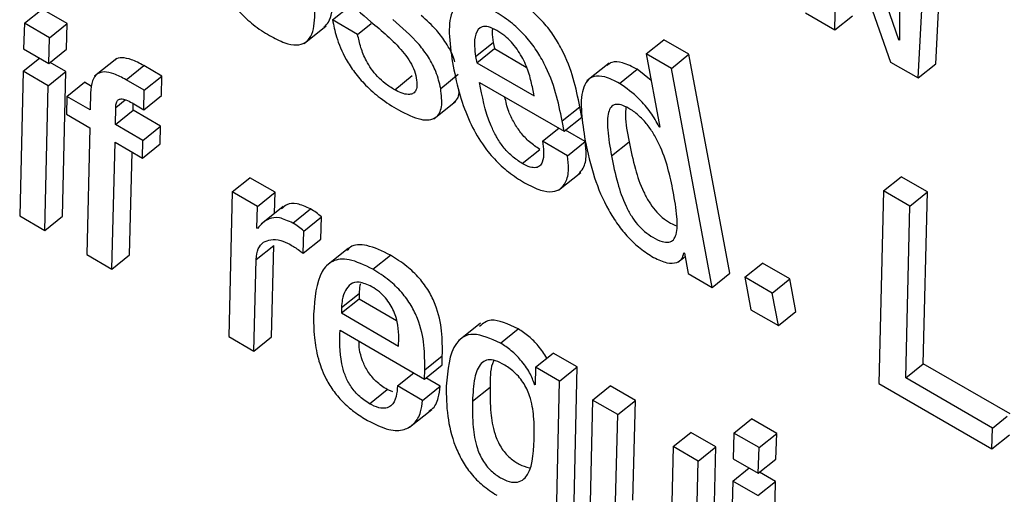
# Model space of a CAD drawing. Units: inches. Extents: x 0.1 to 10.8, y 0.2 to 8.4.
# Drawn here: x 9.2 to 9.2, y 6 to 6 of the extents above; entities that cross this region are included whole.
import ezdxf

# ---------------------------------------------------------------- set-up
doc = ezdxf.new("R2010")
doc.units = ezdxf.units.IN
doc.header["$MEASUREMENT"] = 0

msp = doc.modelspace()

# ---------------------------------------------------------------- linework, layer by layer
at = {"color": 7, "linetype": 'Continuous', "lineweight": 25}
for p, q in [((9.17846418, 6.03327881), (9.17757587, 6.0358503)), ((9.17736671, 6.03345225), (9.1773994, 6.03549186)), ((9.17740966, 6.03548594), (9.17832348, 6.03289992)), ((9.1784715, 6.03533326), (9.17847444, 6.03327289)), ((9.17910005, 6.03286961), (9.17922734, 6.03531492)), ((9.17879694, 6.03262659), (9.17892423, 6.03507191)), ((9.16343979, 6.03356739), (9.1637429, 6.0338104)), ((9.16417469, 6.03356113), (9.1637429, 6.0338104)), ((9.16873358, 6.03362317), (9.16903669, 6.03386618)), ((9.17686246, 6.03374335), (9.17736671, 6.03345225)), ((9.16343979, 6.03356739), (9.16342588, 6.03312486)), ((9.16387159, 6.03331812), (9.16343979, 6.03356739)), ((9.16387159, 6.03331812), (9.16417469, 6.03356113)), ((9.16416078, 6.03311861), (9.16417469, 6.03356113)), ((9.16916538, 6.0333739), (9.16873358, 6.03362317)), ((9.16916538, 6.0333739), (9.16940061, 6.03356249)), ((9.17736671, 6.03345225), (9.17766981, 6.03369527)), ((9.16824788, 6.03322026), (9.16862676, 6.03352403)), ((9.16385767, 6.03287559), (9.16387159, 6.03331812)), ((9.17119291, 6.03299286), (9.17149601, 6.03323588)), ((9.17149601, 6.03323588), (9.17151575, 6.03313001)), ((9.17412361, 6.03303955), (9.17442671, 6.03328256)), ((9.1748583, 6.03303341), (9.17442671, 6.03328256)), ((9.17846418, 6.03327881), (9.17847442, 6.03328702)), ((9.17847444, 6.03327289), (9.17846418, 6.03327881)), ((9.16342588, 6.03312486), (9.16385767, 6.03287559)), ((9.16385767, 6.03287559), (9.16416078, 6.03311861)), ((9.17121265, 6.03288699), (9.17151575, 6.03313001)), ((9.17151575, 6.03313001), (9.17206241, 6.03281443)), ((9.16341898, 6.03274293), (9.16369882, 6.0329673)), ((9.16415388, 6.03273668), (9.16388093, 6.03289424)), ((9.16502545, 6.03296065), (9.16464656, 6.03265688)), ((9.17119291, 6.03299286), (9.17121265, 6.03288699)), ((9.17121265, 6.03288699), (9.17219601, 6.03231931)), ((9.17455519, 6.0327904), (9.17412361, 6.03303955)), ((9.17412361, 6.03303955), (9.17435815, 6.03178158)), ((9.17455519, 6.0327904), (9.1748583, 6.03303341)), ((9.17555925, 6.02927388), (9.1748583, 6.03303341)), ((9.17832348, 6.03289992), (9.17879694, 6.03262659)), ((9.16341898, 6.03274293), (9.16335887, 6.03025903)), ((9.16385077, 6.03249366), (9.16341898, 6.03274293)), ((9.16385077, 6.03249366), (9.16415388, 6.03273668)), ((9.16409377, 6.03025278), (9.16415388, 6.03273668)), ((9.16518628, 6.03259703), (9.16548938, 6.03284004)), ((9.16580328, 6.03265883), (9.16548938, 6.03284004)), ((9.17348429, 6.03288133), (9.17310541, 6.03257756)), ((9.17366672, 6.03253242), (9.17396982, 6.03277544)), ((9.17420835, 6.03258503), (9.17396982, 6.03277544)), ((9.17525614, 6.02903086), (9.17455519, 6.0327904)), ((9.17879694, 6.03262659), (9.17910005, 6.03286961)), ((9.16417032, 6.03230919), (9.16447343, 6.0325522)), ((9.16459487, 6.0324821), (9.16447343, 6.0325522)), ((9.16550017, 6.03241582), (9.16518628, 6.03259703)), ((9.16550017, 6.03241582), (9.16580328, 6.03265883)), ((9.16579665, 6.03232455), (9.16580328, 6.03265883)), ((9.16980196, 6.03242313), (9.17010507, 6.03266615)), ((9.17059193, 6.03244671), (9.17089504, 6.03268973)), ((9.1712618, 6.03254919), (9.17271298, 6.03171145)), ((9.16379066, 6.03000976), (9.16385077, 6.03249366)), ((9.16549355, 6.03208154), (9.16550017, 6.03241582)), ((9.17219601, 6.03231931), (9.17216744, 6.03247253)), ((9.16417032, 6.03230919), (9.16416294, 6.03200403)), ((9.16457175, 6.03207745), (9.16417032, 6.03230919)), ((9.16457662, 6.03237105), (9.16457175, 6.03207745)), ((9.16549355, 6.03208154), (9.16579665, 6.03232455)), ((9.17047624, 6.0319264), (9.17085512, 6.03223017)), ((9.16500396, 6.03182794), (9.16500904, 6.03212142)), ((9.16500396, 6.03182794), (9.16530707, 6.03207095)), ((9.16529294, 6.03219735), (9.16549355, 6.03208154)), ((9.16530707, 6.03207095), (9.1653091, 6.03218802)), ((9.16578012, 6.03179787), (9.16530707, 6.03207095)), ((9.17267965, 6.03189018), (9.17298276, 6.03213319)), ((9.17301608, 6.03195446), (9.17298276, 6.03213319)), ((9.16416294, 6.03200403), (9.16456437, 6.03177229)), ((9.17271298, 6.03171145), (9.17267965, 6.03189018)), ((9.17271298, 6.03171145), (9.17301608, 6.03195446)), ((9.16456437, 6.03177229), (9.16451164, 6.02959355)), ((9.16547701, 6.03155485), (9.16500396, 6.03182794)), ((9.16547701, 6.03155485), (9.16578012, 6.03179787)), ((9.16577273, 6.03149271), (9.16578012, 6.03179787)), ((9.17234121, 6.03154053), (9.17262078, 6.03176467)), ((9.17307611, 6.03153427), (9.17273652, 6.03173032)), ((9.17434789, 6.0317875), (9.17435585, 6.03179389)), ((9.17435815, 6.03178158), (9.17434789, 6.0317875)), ((9.16546962, 6.03124969), (9.16547701, 6.03155485)), ((9.17277301, 6.03129126), (9.17234121, 6.03154053)), ((9.17277301, 6.03129126), (9.17307611, 6.03153427)), ((9.17352619, 6.03128865), (9.1738293, 6.03153167)), ((9.16494344, 6.02934428), (9.16499658, 6.03152278)), ((9.16499658, 6.03152278), (9.16546962, 6.03124969)), ((9.16546962, 6.03124969), (9.16577273, 6.03149271)), ((9.17199422, 6.03115756), (9.17229733, 6.03140058)), ((9.16524654, 6.02958729), (9.16528963, 6.0313536)), ((9.16701111, 6.03066923), (9.16731422, 6.03091225)), ((9.16774601, 6.03066298), (9.16731422, 6.03091225)), ((9.17261908, 6.03070151), (9.17299796, 6.03100528)), ((9.17819905, 6.03068684), (9.17850215, 6.03092986)), ((9.1789551, 6.03066838), (9.17850215, 6.03092986)), ((9.17819905, 6.03068684), (9.17811829, 6.02737858)), ((9.17865199, 6.03042537), (9.17819905, 6.03068684)), ((9.16701111, 6.03066923), (9.16695058, 6.02818557)), ((9.1674429, 6.03041997), (9.16701111, 6.03066923)), ((9.1674429, 6.03041997), (9.16774601, 6.03066298)), ((9.16773751, 6.03030195), (9.16774601, 6.03066298)), ((9.17865199, 6.03042537), (9.1789551, 6.03066838)), ((9.17888485, 6.0277197), (9.1789551, 6.03066838)), ((9.16743419, 6.03004979), (9.1674429, 6.03041997)), ((9.1678858, 6.03042085), (9.16750692, 6.03011708)), ((9.16805193, 6.03013417), (9.16835504, 6.03037718)), ((9.17858174, 6.02747668), (9.17865199, 6.03042537)), ((9.16335887, 6.03025903), (9.16379066, 6.03000976)), ((9.16379066, 6.03000976), (9.16409377, 6.03025278)), ((9.16824309, 6.02999589), (9.16854619, 6.03023891)), ((9.1685339, 6.02986086), (9.16854619, 6.03023891)), ((9.16744466, 6.03004375), (9.16743419, 6.03004979)), ((9.16823079, 6.02961784), (9.16824309, 6.02999589)), ((9.16823079, 6.02961784), (9.1685339, 6.02986086)), ((9.16742053, 6.02950768), (9.16772363, 6.02975069)), ((9.1676859, 6.02817908), (9.16772363, 6.02975069)), ((9.16900648, 6.02970505), (9.1686276, 6.02940128)), ((9.16451164, 6.02959355), (9.16494344, 6.02934428)), ((9.16494344, 6.02934428), (9.16524654, 6.02958729)), ((9.1673828, 6.02793606), (9.16742053, 6.02950768)), ((9.16942646, 6.02934067), (9.16972957, 6.02958368)), ((9.17466586, 6.02946063), (9.17479072, 6.02956073)), ((9.17477009, 6.02962126), (9.17478056, 6.02961521)), ((9.17478056, 6.02961521), (9.17484529, 6.02926804)), ((9.17581691, 6.02920436), (9.17612002, 6.02944737)), ((9.17659306, 6.02917429), (9.17612002, 6.02944737)), ((9.17484529, 6.02926804), (9.17525614, 6.02903086)), ((9.17525614, 6.02903086), (9.17555925, 6.02927388)), ((9.17628995, 6.02893127), (9.17581691, 6.02920436)), ((9.17581691, 6.02920436), (9.1759208, 6.02864717)), ((9.17628995, 6.02893127), (9.17659306, 6.02917429)), ((9.17669695, 6.0286171), (9.17659306, 6.02917429)), ((9.16888607, 6.02859088), (9.16918917, 6.0288339)), ((9.16888722, 6.02868392), (9.16919033, 6.02892694)), ((9.16919033, 6.02892694), (9.16918917, 6.0288339)), ((9.16918917, 6.0288339), (9.16983286, 6.0284623)), ((9.17639384, 6.02837408), (9.17628995, 6.02893127)), ((9.16888722, 6.02868392), (9.16888607, 6.02859088)), ((9.16888607, 6.02859088), (9.16986943, 6.02802319)), ((9.1759208, 6.02864717), (9.17639384, 6.02837408)), ((9.17639384, 6.02837408), (9.17669695, 6.0286171)), ((9.17127847, 6.02841655), (9.17089958, 6.02811278)), ((9.17161873, 6.0280751), (9.17192183, 6.02831812)), ((9.16695058, 6.02818557), (9.1673828, 6.02793606)), ((9.1673828, 6.02793606), (9.1676859, 6.02817908)), ((9.16886348, 6.02829412), (9.17031465, 6.02745637)), ((9.16986943, 6.02802319), (9.16987198, 6.02815789)), ((9.17031743, 6.02761388), (9.17062053, 6.02785689)), ((9.17061776, 6.02769939), (9.17062053, 6.02785689)), ((9.17222341, 6.02766024), (9.17252652, 6.02790325)), ((9.17293821, 6.02766559), (9.17252652, 6.02790325)), ((9.17031465, 6.02745637), (9.17061776, 6.02769939)), ((9.17222341, 6.02766024), (9.17221603, 6.02735508)), ((9.1726351, 6.02742257), (9.17222341, 6.02766024)), ((9.1726351, 6.02742257), (9.17293821, 6.02766559)), ((9.17286094, 6.02436468), (9.17293821, 6.02766559)), ((9.17858174, 6.02747668), (9.17888485, 6.0277197)), ((9.18037686, 6.02685838), (9.17888485, 6.0277197)), ((9.1698502, 6.02733857), (9.17013005, 6.02756294)), ((9.17031465, 6.02745637), (9.17031743, 6.02761388)), ((9.1705851, 6.02733232), (9.17033791, 6.02747502)), ((9.18007375, 6.02661536), (9.17858174, 6.02747668)), ((9.170282, 6.0270893), (9.1698502, 6.02733857)), ((9.170282, 6.0270893), (9.1705851, 6.02733232)), ((9.17113906, 6.02707378), (9.17144216, 6.02731679)), ((9.17220576, 6.027361), (9.17221637, 6.02736951)), ((9.17221603, 6.02735508), (9.17220576, 6.027361)), ((9.17255783, 6.02412167), (9.1726351, 6.02742257)), ((9.17320133, 6.0270957), (9.17350444, 6.02733871)), ((9.17393665, 6.0270892), (9.17350444, 6.02733871)), ((9.17811829, 6.02737858), (9.18006283, 6.02625602)), ((9.16936961, 6.02703274), (9.16967272, 6.02727575)), ((9.16976849, 6.0272346), (9.16967272, 6.02727575)), ((9.17320133, 6.0270957), (9.17315844, 6.0253343)), ((9.17363354, 6.02684618), (9.17320133, 6.0270957)), ((9.17363354, 6.02684618), (9.17393665, 6.0270892)), ((9.17389327, 6.02537551), (9.17393665, 6.0270892)), ((9.17005875, 6.02662941), (9.17043764, 6.02693318)), ((9.17359016, 6.02513249), (9.17363354, 6.02684618)), ((9.18007375, 6.02661536), (9.18032776, 6.02681901)), ((9.17563093, 6.02652959), (9.17593404, 6.02677261)), ((9.17636583, 6.02652334), (9.17593404, 6.02677261)), ((9.17458571, 6.02629651), (9.17488882, 6.02653953)), ((9.17532103, 6.02629002), (9.17488882, 6.02653953)), ((9.17563093, 6.02652959), (9.17561702, 6.02608707)), ((9.17606273, 6.02628032), (9.17563093, 6.02652959)), ((9.17606273, 6.02628032), (9.17636583, 6.02652334)), ((9.17635234, 6.02608057), (9.17636583, 6.02652334)), ((9.18006283, 6.02625602), (9.18007375, 6.02661536)), ((9.18006283, 6.02625602), (9.18036593, 6.02649904)), ((9.17458571, 6.02629651), (9.17454233, 6.02458282)), ((9.17501792, 6.026047), (9.17458571, 6.02629651)), ((9.17501792, 6.026047), (9.17532103, 6.02629002)), ((9.1752605, 6.02380636), (9.17532103, 6.02629002)), ((9.17604923, 6.02583756), (9.17606273, 6.02628032)), ((9.17495739, 6.02356334), (9.17501792, 6.026047)), ((9.17561702, 6.02608707), (9.17604923, 6.02583756)), ((9.17604923, 6.02583756), (9.17635234, 6.02608057)), ((9.17561012, 6.02570513), (9.17588996, 6.0259295)), ((9.17634565, 6.02569852), (9.17607249, 6.02585621)), ((9.17561012, 6.02570513), (9.17555022, 6.02322111)), ((9.17604254, 6.0254555), (9.17561012, 6.02570513)), ((9.17604254, 6.0254555), (9.17634565, 6.02569852)), ((9.17628512, 6.02321486), (9.17634565, 6.02569852))]:
    msp.add_line(p, q, dxfattribs=at)
at = {"color": 8, "linetype": 'Continuous', "lineweight": 25}
msp.add_line((9.16500904, 6.03212142), (9.16517251, 6.03225249), dxfattribs=at)
at = {"color": 7, "linetype": 'Continuous', "lineweight": 25}
for points, knots in [([(9.16637878, 6.03541477), (9.16641999, 6.03522163), (9.16649733, 6.0348592), (9.1666987, 6.03436472), (9.16692862, 6.03399847), (9.16713609, 6.03374815), (9.16738374, 6.03352458), (9.16765015, 6.03334795), (9.16790677, 6.03322268), (9.16811978, 6.03318043), (9.16827236, 6.03322285), (9.168405, 6.03337969), (9.16844955, 6.03373205), (9.16839438, 6.03408181), (9.16836498, 6.03426815)], [0, 0, 0, 0, 0.13932334, 0.261438503, 0.317179854, 0.372453921, 0.431734495, 0.50024487, 0.568359345, 0.62745242, 0.6826879, 0.738464013, 0.860663621, 1, 1, 1, 1]), ([(9.16856314, 6.03478389), (9.16857978, 6.03470883), (9.16860995, 6.03457272), (9.168698, 6.03436306), (9.16880883, 6.03417812), (9.16903084, 6.03389839), (9.16923541, 6.03372403), (9.16939135, 6.03359112)], [0, 0, 0, 0, 0.18860574, 0.34203425, 0.47482711, 0.59969687, 1, 1, 1, 1]), ([(9.16858478, 6.03349841), (9.1686129, 6.03352526), (9.16871747, 6.03362513), (9.16874957, 6.03397885), (9.16869641, 6.03432614), (9.16866809, 6.03451117)], [0, 0, 0, 0, 0.14663607, 0.54536031, 1, 1, 1, 1]), ([(9.17150524, 6.03378022), (9.17140984, 6.03383001), (9.17123273, 6.03392246), (9.17101431, 6.03395227), (9.17086612, 6.03389166), (9.17068424, 6.03360791), (9.17075155, 6.03317692), (9.17080632, 6.03282629)], [0, 0, 0, 0, 0.14299068, 0.26544996, 0.37988972, 0.49551932, 1, 1, 1, 1]), ([(9.17298276, 6.03213319), (9.1729173, 6.03245308), (9.17283641, 6.03284842), (9.17252732, 6.0333743), (9.17232958, 6.03362186), (9.17208035, 6.03385288), (9.17190435, 6.03396311), (9.17180834, 6.03402323)], [0, 0, 0, 0, 0.486718234, 0.601504203, 0.717723279, 0.846019219, 1, 1, 1, 1]), ([(9.17267965, 6.03189018), (9.1726142, 6.03221007), (9.1725333, 6.0326054), (9.17222421, 6.03313128), (9.17202647, 6.03337885), (9.17177725, 6.03360986), (9.17160125, 6.03372009), (9.17150524, 6.03378022)], [0, 0, 0, 0, 0.48671823, 0.6015042, 0.71772328, 0.84601922, 1, 1, 1, 1]), ([(9.16873358, 6.03362317), (9.16875262, 6.03352915), (9.16879537, 6.03331799), (9.1689239, 6.03300406), (9.16911119, 6.03271568), (9.1693121, 6.03248499), (9.16957339, 6.03225763), (9.16976174, 6.03214121), (9.16986661, 6.03207639)], [0, 0, 0, 0, 0.174246011, 0.391326584, 0.510463441, 0.643067143, 0.801273177, 1, 1, 1, 1]), ([(9.16939135, 6.03359112), (9.16958235, 6.03343464), (9.16981685, 6.03324252), (9.17004985, 6.03293842), (9.17013614, 6.03277766), (9.17016011, 6.03267976), (9.17017292, 6.03262741)], [0, 0, 0, 0, 0.57921626, 0.711131, 0.84551755, 1, 1, 1, 1]), ([(9.17059193, 6.03244671), (9.17057007, 6.03254073), (9.17053082, 6.03270947), (9.17039514, 6.03297692), (9.17014711, 6.03330514), (9.16992598, 6.03349615), (9.16977, 6.03363089)], [0, 0, 0, 0, 0.236638044, 0.424739778, 0.594203681, 1, 1, 1, 1]), ([(9.17083252, 6.03290609), (9.1708262, 6.03293005), (9.17079993, 6.03302978), (9.17069574, 6.03322012), (9.17050596, 6.03347952), (9.17034851, 6.0336175), (9.17025605, 6.03369854)], [0, 0, 0, 0, 0.09036992, 0.37614563, 0.63360561, 1, 1, 1, 1]), ([(9.17155959, 6.03343961), (9.17150879, 6.0334651), (9.17141337, 6.03351298), (9.17126781, 6.03351224), (9.17118128, 6.03339186), (9.17116485, 6.03319621), (9.17118457, 6.0330533), (9.17119291, 6.03299286)], [0, 0, 0, 0, 0.15686728, 0.29470417, 0.5588491, 0.81343899, 1, 1, 1, 1]), ([(9.17148241, 6.03347214), (9.17147976, 6.03345306), (9.17147026, 6.03338464), (9.17148522, 6.03329821), (9.17149601, 6.03323588)], [0, 0, 0, 0, 0.27878382, 1, 1, 1, 1]), ([(9.17216744, 6.03247253), (9.17214875, 6.03255545), (9.17211188, 6.03271899), (9.17200016, 6.03298554), (9.17184393, 6.03321098), (9.17168741, 6.03335848), (9.171604, 6.03341142), (9.17155959, 6.03343961)], [0, 0, 0, 0, 0.25454543, 0.50204051, 0.73521924, 0.85901678, 1, 1, 1, 1]), ([(9.16980196, 6.03242313), (9.16974811, 6.03245667), (9.16964939, 6.03251815), (9.16950932, 6.03264458), (9.16939679, 6.03278127), (9.1692934, 6.03295255), (9.16921176, 6.03315693), (9.16918129, 6.03329947), (9.16916538, 6.0333739)], [0, 0, 0, 0, 0.16976248, 0.31118418, 0.43829239, 0.56339325, 0.77202949, 1, 1, 1, 1]), ([(9.16548938, 6.03284004), (9.16541798, 6.03287823), (9.16528415, 6.03294978), (9.16511764, 6.03297981), (9.16501885, 6.0329686), (9.16499375, 6.03293105), (9.16499081, 6.03292666)], [0, 0, 0, 0, 0.35522262, 0.66571114, 0.96094357, 1, 1, 1, 1]), ([(9.17396982, 6.03277544), (9.17388323, 6.03281917), (9.17372113, 6.03290104), (9.17354127, 6.03291416), (9.17347764, 6.03286288), (9.17345267, 6.03284275)], [0, 0, 0, 0, 0.41058742, 0.76866445, 1, 1, 1, 1]), ([(9.16518628, 6.03259703), (9.16511524, 6.03263478), (9.16498211, 6.03270552), (9.16481096, 6.03274096), (9.16467921, 6.03270345), (9.16459522, 6.03257873), (9.16458312, 6.03244362), (9.16457662, 6.03237105)], [0, 0, 0, 0, 0.20198892, 0.378540859, 0.546417778, 0.756402083, 1, 1, 1, 1]), ([(9.17080632, 6.03282629), (9.17084138, 6.03265931), (9.17090499, 6.03235636), (9.17106783, 6.03190381), (9.17127408, 6.03152439), (9.17151285, 6.03122501), (9.17176689, 6.030992), (9.17194073, 6.03088341), (9.17203312, 6.03082569)], [0, 0, 0, 0, 0.24752123, 0.44907179, 0.61577604, 0.7355462, 0.85945363, 1, 1, 1, 1]), ([(9.17017292, 6.03262741), (9.17017948, 6.03257872), (9.17019145, 6.03248981), (9.17016511, 6.03239758), (9.17011141, 6.03235058), (9.17002814, 6.03233798), (9.16992321, 6.03236083), (9.16983928, 6.03240395), (9.16980196, 6.03242313)], [0, 0, 0, 0, 0.20150359, 0.36802354, 0.51446272, 0.65004643, 0.84437726, 1, 1, 1, 1]), ([(9.17199422, 6.03115756), (9.17193372, 6.03119666), (9.17182101, 6.03126949), (9.17166266, 6.03143955), (9.17154296, 6.03162237), (9.17135769, 6.03201573), (9.17130475, 6.03231021), (9.1712618, 6.03254919)], [0, 0, 0, 0, 0.13287265, 0.24753606, 0.36072075, 0.48120748, 1, 1, 1, 1]), ([(9.17366672, 6.03253242), (9.17357959, 6.03257684), (9.17341648, 6.03265999), (9.1732226, 6.03266605), (9.17309841, 6.03258364), (9.17295993, 6.03227986), (9.17302327, 6.03187537), (9.17307429, 6.03154953)], [0, 0, 0, 0, 0.1387107, 0.25968156, 0.37682339, 0.49798005, 1, 1, 1, 1]), ([(9.16986661, 6.03207639), (9.16999934, 6.03200933), (9.17025141, 6.03188197), (9.17051877, 6.0319146), (9.1706313, 6.0321224), (9.17060573, 6.03233302), (9.17059193, 6.03244671)], [0, 0, 0, 0, 0.28623461, 0.54360397, 0.75362318, 1, 1, 1, 1]), ([(9.17081486, 6.03220228), (9.17086108, 6.03224533), (9.17091379, 6.03229443), (9.17090733, 6.03239537), (9.17090654, 6.0324078)], [0, 0, 0, 0, 0.87686199, 1, 1, 1, 1]), ([(9.17434789, 6.0317875), (9.17430108, 6.03187112), (9.1742072, 6.03203881), (9.17396704, 6.03231854), (9.17378024, 6.03245157), (9.17366672, 6.03253242)], [0, 0, 0, 0, 0.28062494, 0.56282447, 1, 1, 1, 1]), ([(9.16500904, 6.03212142), (9.16501129, 6.03214947), (9.16501546, 6.03220134), (9.16504674, 6.0322526), (9.16510226, 6.03227248), (9.16518705, 6.03225441), (9.16525589, 6.03221731), (9.16529294, 6.03219735)], [0, 0, 0, 0, 0.21171632, 0.39147136, 0.55737134, 0.76180196, 1, 1, 1, 1]), ([(9.17229733, 6.03140058), (9.17223686, 6.03143966), (9.17212421, 6.03151247), (9.17196547, 6.03168268), (9.17184721, 6.03186495), (9.17174021, 6.0320806), (9.17171259, 6.03221749), (9.17169627, 6.03229838)], [0, 0, 0, 0, 0.20278761, 0.37778464, 0.55052489, 0.73440935, 1, 1, 1, 1]), ([(9.17458724, 6.03067612), (9.1745331, 6.03094049), (9.17446763, 6.03126013), (9.17425052, 6.03167471), (9.17412978, 6.0318477), (9.17398229, 6.03200007), (9.17383042, 6.03210621), (9.17369206, 6.03217054), (9.17358473, 6.03217766), (9.17351277, 6.03212957), (9.1734542, 6.03199388), (9.17345461, 6.03170872), (9.17350046, 6.03143966), (9.17352619, 6.03128865)], [0, 0, 0, 0, 0.27916665, 0.3375256, 0.39149701, 0.44491178, 0.50415978, 0.5557313, 0.60232006, 0.64977677, 0.70265831, 0.83311454, 1, 1, 1, 1]), ([(9.1737736, 6.03212638), (9.17376974, 6.03207735), (9.17375594, 6.03190185), (9.17379857, 6.03168671), (9.1738293, 6.03153167)], [0, 0, 0, 0, 0.27933902, 1, 1, 1, 1]), ([(9.17234121, 6.03154053), (9.17235031, 6.03147824), (9.17237007, 6.03134295), (9.17235337, 6.03119823), (9.1722998, 6.03111302), (9.17223052, 6.03108006), (9.17212656, 6.03108948), (9.17204047, 6.03113377), (9.17199422, 6.03115756)], [0, 0, 0, 0, 0.21019755, 0.45657826, 0.58170676, 0.70813417, 0.84319282, 1, 1, 1, 1]), ([(9.17295883, 6.03097631), (9.17298834, 6.03100743), (9.17306316, 6.03108633), (9.17310385, 6.03128), (9.17308463, 6.03145622), (9.17307611, 6.03153427)], [0, 0, 0, 0, 0.266281067, 0.675032699, 1, 1, 1, 1]), ([(9.17307429, 6.03154953), (9.17311888, 6.03134233), (9.1731997, 6.03096684), (9.1734069, 6.03046318), (9.17362694, 6.03011162), (9.17381309, 6.02988489), (9.17402756, 6.02968625), (9.1741742, 6.02959378), (9.17425134, 6.02954513)], [0, 0, 0, 0, 0.30988931, 0.56160769, 0.67060855, 0.77457622, 0.88141, 1, 1, 1, 1]), ([(9.1738293, 6.03153167), (9.17386045, 6.0313776), (9.17391595, 6.03110305), (9.17403462, 6.03074966), (9.17416397, 6.03050558), (9.17427347, 6.0303525), (9.17440337, 6.03022342), (9.17453161, 6.03013286), (9.17460957, 6.0301008), (9.17464348, 6.03008685)], [0, 0, 0, 0, 0.31151937, 0.55511589, 0.6538792, 0.74251551, 0.82952749, 0.9258401, 1, 1, 1, 1]), ([(9.17203312, 6.03082569), (9.17212748, 6.03077696), (9.17230229, 6.0306867), (9.17251411, 6.03066123), (9.17265701, 6.03071513), (9.1727558, 6.03084452), (9.17280153, 6.03103602), (9.17278176, 6.03121291), (9.17277301, 6.03129126)], [0, 0, 0, 0, 0.18977631, 0.35154814, 0.49875774, 0.63819495, 0.83975497, 1, 1, 1, 1]), ([(9.17352619, 6.03128865), (9.17355734, 6.03113457), (9.17361285, 6.03086001), (9.17373149, 6.03050669), (9.17386088, 6.03026249), (9.17397029, 6.03010973), (9.17410057, 6.02997946), (9.17424666, 6.02988033), (9.1743916, 6.02981183), (9.17451617, 6.0297965), (9.17459832, 6.02984256), (9.17466171, 6.0299787), (9.17465903, 6.03026384), (9.1746128, 6.03052933), (9.17458724, 6.03067612)], [0, 0, 0, 0, 0.16555217, 0.29500779, 0.34749403, 0.39459843, 0.44083961, 0.49202346, 0.55225855, 0.60441351, 0.65501234, 0.70940033, 0.83933176, 1, 1, 1, 1]), ([(9.16835504, 6.03037718), (9.16827582, 6.03041385), (9.1681189, 6.0304865), (9.16795113, 6.03046839), (9.1678869, 6.0304042), (9.16785915, 6.03037646)], [0, 0, 0, 0, 0.36664172, 0.72635765, 1, 1, 1, 1]), ([(9.16854619, 6.03023891), (9.16851578, 6.03026539), (9.16845185, 6.03032105), (9.16838833, 6.03035788), (9.16835504, 6.03037718)], [0, 0, 0, 0, 0.47578956, 1, 1, 1, 1]), ([(9.16805193, 6.03013417), (9.1679723, 6.03017137), (9.16781453, 6.03024506), (9.16759821, 6.03021138), (9.16750391, 6.03010843), (9.16744466, 6.03004375)], [0, 0, 0, 0, 0.27471822, 0.54424706, 1, 1, 1, 1]), ([(9.16824309, 6.02999589), (9.16821267, 6.03002238), (9.16814874, 6.03007803), (9.16808523, 6.03011486), (9.16805193, 6.03013417)], [0, 0, 0, 0, 0.47578956, 1, 1, 1, 1]), ([(9.16742053, 6.02950768), (9.16742847, 6.02957481), (9.16744349, 6.02970171), (9.16753994, 6.02981141), (9.16767252, 6.02985685), (9.16782623, 6.02985042), (9.16794661, 6.02979481), (9.16800043, 6.02976995)], [0, 0, 0, 0, 0.237155561, 0.448279796, 0.63985295, 0.838982538, 1, 1, 1, 1]), ([(9.16800043, 6.02976995), (9.1680548, 6.0297373), (9.1681312, 6.02969141), (9.1682085, 6.02963431), (9.16823079, 6.02961784)], [0, 0, 0, 0, 0.71155815, 1, 1, 1, 1]), ([(9.16972957, 6.02958368), (9.16958942, 6.02965126), (9.16932359, 6.02977943), (9.1690735, 6.02976605), (9.16899873, 6.02968246), (9.16897978, 6.02966126)], [0, 0, 0, 0, 0.45425387, 0.86163504, 1, 1, 1, 1]), ([(9.16942646, 6.02934067), (9.16928475, 6.02941008), (9.16901594, 6.02954176), (9.16871834, 6.0295005), (9.16845659, 6.02922799), (9.16842823, 6.0288438), (9.16840807, 6.02857078)], [0, 0, 0, 0, 0.199152073, 0.377754417, 0.557819942, 1, 1, 1, 1]), ([(9.17062053, 6.02785689), (9.1706216, 6.02799436), (9.17062365, 6.02825937), (9.17054842, 6.02864128), (9.17039575, 6.02896356), (9.17022466, 6.02919941), (9.1699908, 6.02942086), (9.16982319, 6.02952533), (9.16972957, 6.02958368)], [0, 0, 0, 0, 0.26086151, 0.50289552, 0.61211443, 0.72076271, 0.84402669, 1, 1, 1, 1]), ([(9.17425134, 6.02954513), (9.17432984, 6.02950768), (9.17448137, 6.02943538), (9.17464057, 6.02944656), (9.17474049, 6.02950781), (9.17476053, 6.02958463), (9.17477009, 6.02962126)], [0, 0, 0, 0, 0.30984535, 0.59810974, 0.808343, 1, 1, 1, 1]), ([(9.17031743, 6.02761388), (9.17031849, 6.02775135), (9.17032054, 6.02801636), (9.17024531, 6.02839827), (9.17009265, 6.02872054), (9.16992155, 6.0289564), (9.1696877, 6.02917784), (9.16952009, 6.02928231), (9.16942646, 6.02934067)], [0, 0, 0, 0, 0.26086151, 0.50289552, 0.61211443, 0.72076271, 0.84402669, 1, 1, 1, 1]), ([(9.16940861, 6.02904155), (9.16933271, 6.02907602), (9.1691858, 6.02914272), (9.16903793, 6.02909391), (9.16894756, 6.02898104), (9.1689002, 6.02883912), (9.16889102, 6.02872942), (9.16888722, 6.02868392)], [0, 0, 0, 0, 0.2198026, 0.42544387, 0.6285064, 0.84594266, 1, 1, 1, 1]), ([(9.16921646, 6.02909337), (9.16921254, 6.02908258), (9.16919514, 6.02903482), (9.16919243, 6.02897401), (9.16919033, 6.02892694)], [0, 0, 0, 0, 0.22588691, 1, 1, 1, 1]), ([(9.16987198, 6.02815789), (9.16987059, 6.02822999), (9.16986792, 6.02836869), (9.16981352, 6.02857309), (9.16972916, 6.02873817), (9.16964304, 6.02885566), (9.16953109, 6.02896428), (9.16945184, 6.02901428), (9.16940861, 6.02904155)], [0, 0, 0, 0, 0.26728173, 0.51418759, 0.62660543, 0.73690796, 0.85646178, 1, 1, 1, 1]), ([(9.16840807, 6.02857078), (9.16840854, 6.02843899), (9.16840938, 6.02820087), (9.16847085, 6.02783592), (9.16858135, 6.0275235), (9.16873339, 6.02726553), (9.16890685, 6.02705994), (9.16911441, 6.02687943), (9.1692586, 6.02679048), (9.16933647, 6.02674245)], [0, 0, 0, 0, 0.23502107, 0.42461635, 0.57640461, 0.67479714, 0.77097735, 0.87631682, 1, 1, 1, 1]), ([(9.17192183, 6.02831812), (9.1717518, 6.02839699), (9.17146385, 6.02853057), (9.17131962, 6.02840894), (9.17126055, 6.02835913)], [0, 0, 0, 0, 0.59047496, 1, 1, 1, 1]), ([(9.17241718, 6.02781559), (9.17237031, 6.02788718), (9.17228137, 6.02802307), (9.17210174, 6.02820041), (9.17198398, 6.02827746), (9.17192183, 6.02831812)], [0, 0, 0, 0, 0.34467317, 0.65418462, 1, 1, 1, 1]), ([(9.16936961, 6.02703274), (9.16930453, 6.02707474), (9.16918668, 6.0271508), (9.16902889, 6.0273438), (9.16893759, 6.02753772), (9.1688484, 6.02787967), (9.16885688, 6.02811295), (9.16886348, 6.02829412)], [0, 0, 0, 0, 0.14610128, 0.26454018, 0.38593717, 0.52310524, 1, 1, 1, 1]), ([(9.17161873, 6.0280751), (9.17145368, 6.02814709), (9.17112108, 6.02829217), (9.17074746, 6.0280315), (9.17071083, 6.02761131), (9.17068674, 6.02733489)], [0, 0, 0, 0, 0.252094872, 0.508012534, 1, 1, 1, 1]), ([(9.16967272, 6.02727575), (9.16960767, 6.02731773), (9.1694899, 6.02739374), (9.16933164, 6.02758704), (9.16924215, 6.02777982), (9.16918897, 6.02796016), (9.16918917, 6.02805972), (9.16918927, 6.02810604)], [0, 0, 0, 0, 0.22740768, 0.41175869, 0.60071396, 0.81421705, 1, 1, 1, 1]), ([(9.17220576, 6.027361), (9.17218164, 6.02742816), (9.17213145, 6.02756787), (9.17197732, 6.02777766), (9.17179958, 6.02795734), (9.1716812, 6.02803442), (9.17161873, 6.0280751)], [0, 0, 0, 0, 0.2468598, 0.51357297, 0.74331289, 1, 1, 1, 1]), ([(9.17219926, 6.02641469), (9.17220035, 6.02654525), (9.1722023, 6.02677732), (9.17215698, 6.02707807), (9.17207483, 6.02728505), (9.17201015, 6.0274001), (9.17192646, 6.02750824), (9.17180326, 6.02762501), (9.17165419, 6.02772372), (9.17149712, 6.02778867), (9.17137322, 6.02778634), (9.17124486, 6.02770231), (9.17115837, 6.02746208), (9.17114594, 6.02721219), (9.17113906, 6.02707378)], [0, 0, 0, 0, 0.16367679, 0.29094122, 0.32950102, 0.3646005, 0.39877073, 0.43547583, 0.5011501, 0.55981123, 0.61669123, 0.67736256, 0.82128105, 1, 1, 1, 1]), ([(9.17150749, 6.02777546), (9.17149828, 6.02775656), (9.17143996, 6.02763693), (9.17144115, 6.02746313), (9.17144216, 6.02731679)], [0, 0, 0, 0, 0.15794641, 1, 1, 1, 1]), ([(9.1698502, 6.02733857), (9.16984549, 6.02727599), (9.16983508, 6.02713762), (9.16976531, 6.02700554), (9.1696544, 6.02694942), (9.16952947, 6.02695289), (9.16942468, 6.02700523), (9.16936961, 6.02703274)], [0, 0, 0, 0, 0.23228558, 0.51364217, 0.66655312, 0.8247753, 1, 1, 1, 1]), ([(9.17039325, 6.02691139), (9.17040909, 6.02692005), (9.17048783, 6.02696312), (9.17055541, 6.02710744), (9.17057612, 6.02726428), (9.1705851, 6.02733232)], [0, 0, 0, 0, 0.12484916, 0.62031765, 1, 1, 1, 1]), ([(9.17068674, 6.02733489), (9.17068864, 6.02716691), (9.17069217, 6.02685333), (9.1707906, 6.02640953), (9.17094975, 6.02606301), (9.17111068, 6.0258254), (9.17132323, 6.02560904), (9.17147319, 6.0255137), (9.17155449, 6.02546201)], [0, 0, 0, 0, 0.29590457, 0.55237395, 0.66261161, 0.76566766, 0.87295937, 1, 1, 1, 1]), ([(9.17144216, 6.02731679), (9.17144164, 6.02717306), (9.17144072, 6.02692338), (9.17148766, 6.0266053), (9.17156605, 6.02639656), (9.17162436, 6.02628632), (9.1716983, 6.02618507), (9.17180664, 6.02607774), (9.17195453, 6.02597829), (9.17205737, 6.02594715), (9.1721128, 6.02593037)], [0, 0, 0, 0, 0.313281687, 0.544225281, 0.611262626, 0.670232739, 0.725063918, 0.781307097, 0.882128713, 1, 1, 1, 1]), ([(9.16933647, 6.02674245), (9.16946259, 6.0266804), (9.1696998, 6.02656371), (9.16996991, 6.02657196), (9.17014914, 6.02668606), (9.17025459, 6.02686146), (9.1702737, 6.02702036), (9.170282, 6.0270893)], [0, 0, 0, 0, 0.23726583, 0.44624286, 0.63985662, 0.84375255, 1, 1, 1, 1]), ([(9.17113906, 6.02707378), (9.17113853, 6.02693005), (9.17113761, 6.02668036), (9.17118456, 6.02636228), (9.17126294, 6.02615355), (9.17132127, 6.02604328), (9.17139516, 6.02594213), (9.17150371, 6.02583433), (9.17165002, 6.02573828), (9.17181417, 6.02567491), (9.17195207, 6.02568501), (9.17216804, 6.02584529), (9.17218516, 6.02615748), (9.17219926, 6.02641469)], [0, 0, 0, 0, 0.17395647, 0.30219292, 0.33941686, 0.37216129, 0.4026075, 0.43383775, 0.48982114, 0.55527173, 0.61887062, 0.68600275, 1, 1, 1, 1])]:
    msp.add_open_spline(points, degree=3, knots=knots, dxfattribs=at)

doc.saveas('drawing.dxf')
